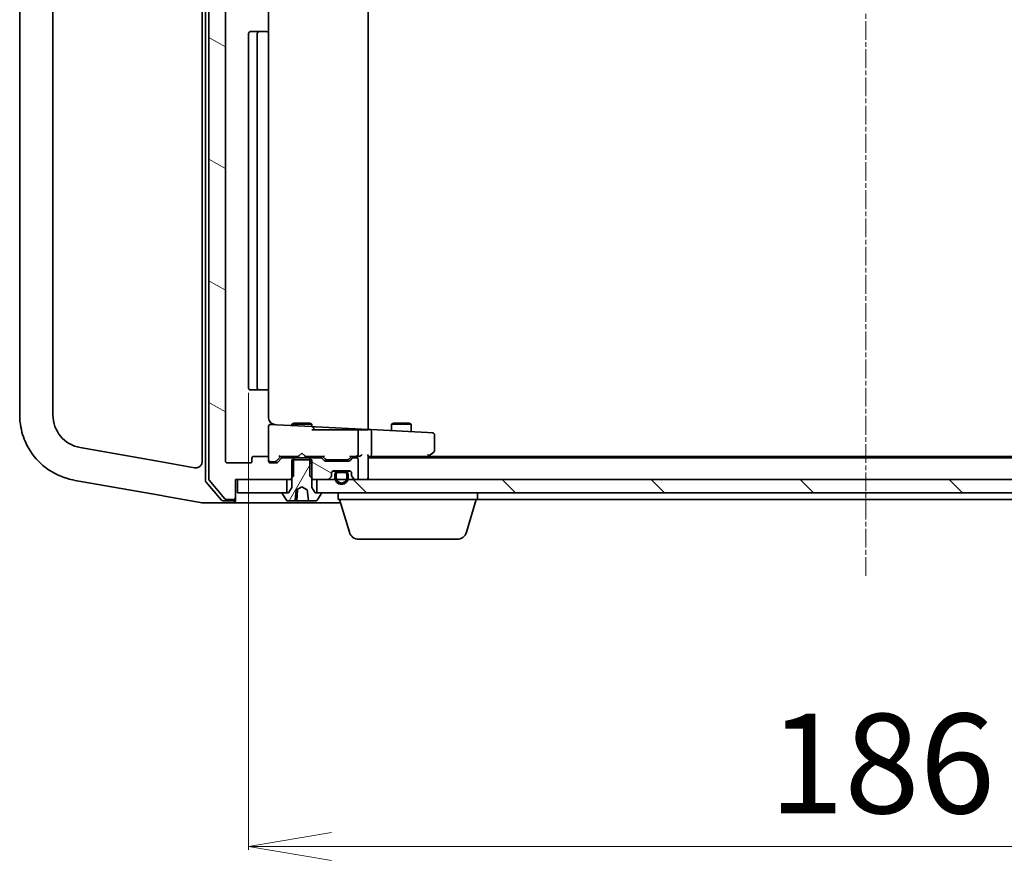
# Model space of a CAD drawing. Units: millimetres. Extents: x 7 to 7291, y 4 to 1409.
# Drawn here: x 1338 to 1486, y 1039 to 1165 of the extents above; entities that cross this region are included whole.
import ezdxf

# ---------------------------------------------------------------- set-up
doc = ezdxf.new("R2010")
doc.units = ezdxf.units.MM
doc.header["$LTSCALE"] = 0.5
doc.linetypes.add('CHAIN', pattern=[0.3543, 0.2362, -0.0295, 0.0591, -0.0295])
doc.layers.get('Defpoints').update_dxf_attribs({"lineweight": 25})
for name, color, linetype, lineweight in [('Centerline (ISO)', 131, 'Continuous', 18), ('Dimension (ISO)', 7, 'Continuous', 18), ('Hatch (ISO)', 1, 'Continuous', 18), ('Visible (ISO)', 7, 'Continuous', 35)]:
    doc.layers.add(name, color=color, linetype=linetype, lineweight=lineweight)
doc.styles.add('Note Text (TK)', font='MS PGothic.ttf')
doc.dimstyles.new('Default - Method 1b (TK)', dxfattribs={"dimscale": 0.5, "dimtxt": 2.5, "dimasz": 2.5, "dimexe": 1, "dimexo": 1.5, "dimgap": 1, "dimtad": 1, "dimrnd": 1e-08, "dimdsep": 46, "dimtxsty": 'Note Text (TK)', "dimblk": 'OPEN', "dimcen": 0.09, "dimdle": 5, "dimclrd": 100, "dimclre": 100, "dimclrt": 7, "dimadec": 1, "dimazin": 1, "dimtfac": 1, "dimtmove": 0, "dimatfit": 3, "dimldrblk": 'OPEN', "dimfxl": 1, "dimtolj": 1, "dimlwd": -1, "dimlwe": -1, "dimarcsym": 0})
pattern_1 = [(150.0002, (140.375, -36), (-7.93744, -13.74819), [])]

# ---------------------------------------------------------------- blocks, each defined once
blk = doc.blocks.new('_Open')
at = {"color": 0, "linetype": 'ByBlock', "lineweight": -2}
for p, q in [((-1, 0.167), (0, 0)), ((-1, -0.167), (0, 0)), ((0, 0), (-1, 0))]:
    blk.add_line(p, q, dxfattribs=at)
blk = doc.blocks.new('*D25')
at = {"layer": 'Defpoints', "color": 0}
for p in [(1372.52, 1109.69), (1558.52, 1109.69), (1558.52, 1040.61)]:
    blk.add_point(p, dxfattribs=at)
at = {"layer": 'Dimension (ISO)', "color": 100}
for p, q in [((1372.52, 1108.94), (1372.52, 1040.11)), ((1558.52, 1108.94), (1558.52, 1040.11)), ((1385.02, 1040.61), (1546.02, 1040.61))]:
    blk.add_line(p, q, dxfattribs=at)
at = {"layer": 'Dimension (ISO)', "color": 100, "xscale": 12.5, "yscale": 12.5, "zscale": 12.5, "rotation": 180}
blk.add_blockref('_Open', (1372.52, 1040.61), dxfattribs=at)
at = {"layer": 'Dimension (ISO)', "color": 100, "xscale": 12.5, "yscale": 12.5, "zscale": 12.5}
blk.add_blockref('_Open', (1558.52, 1040.61), dxfattribs=at)
at = {"layer": 'Dimension (ISO)', "color": 7, "insert": (1450.91, 1053.11), "char_height": 15, "attachment_point": 4, "style": 'Note Text (TK)'}
blk.add_mtext('\\A1;186', dxfattribs=at)

msp = doc.modelspace()

# ---------------------------------------------------------------- hatches: boundary and pattern name
at = {"layer": 'Hatch (ISO)'}
h = msp.add_hatch(dxfattribs=at)
h.set_pattern_fill('ANSI31', color=256, scale=127, angle=105.0002455, style=0)
h.set_pattern_definition(pattern_1)
edge = h.paths.add_edge_path()
edge.add_ellipse((1370.22408, 1179.5857), major_axis=(0, 0.3), ratio=1, start_angle=270, end_angle=360)
edge.add_line((1370.22408, 1179.8857), (1369.16459, 1179.8857))
edge.add_ellipse((1369.16459, 1179.5857), major_axis=(-0.3, 0), ratio=1, start_angle=270, end_angle=320.1944289)
edge.add_line((1368.93412, 1179.77776), (1366.59361, 1176.96914))
edge.add_ellipse((1366.82408, 1176.77709), major_axis=(-0.19206, -0.23047), ratio=1, start_angle=270, end_angle=309.8055711)
edge.add_line((1366.52408, 1176.77709), (1366.52408, 1095.99432))
edge.add_ellipse((1366.82408, 1095.99432), major_axis=(0, -0.3), ratio=1, start_angle=270, end_angle=309.8055711)
edge.add_line((1366.59361, 1095.80226), (1368.93412, 1092.99365))
edge.add_ellipse((1369.16459, 1093.1857), major_axis=(0.19206, -0.23047), ratio=1, start_angle=270, end_angle=320.1944289)
edge.add_line((1369.16459, 1092.8857), (1370.22408, 1092.8857))
edge.add_ellipse((1370.22408, 1093.1857), major_axis=(0.3, 0), ratio=1, start_angle=270, end_angle=360)
edge.add_line((1370.52408, 1093.1857), (1370.52408, 1095.8857))
edge.add_line((1370.52408, 1095.8857), (1370.82408, 1095.8857))
edge.add_line((1370.82408, 1095.8857), (1378.27408, 1095.8857))
edge.add_line((1378.27408, 1095.8857), (1378.79458, 1095.8857))
edge.add_line((1378.79458, 1095.8857), (1379.02408, 1096.1152))
edge.add_line((1379.02408, 1096.1152), (1379.29458, 1096.3857))
edge.add_line((1379.29458, 1096.3857), (1379.29458, 1098.8857))
edge.add_line((1379.29458, 1098.8857), (1379.29458, 1099.1857))
edge.add_line((1379.29458, 1099.1857), (1377.69834, 1099.1857))
edge.add_ellipse((1377.69834, 1098.8857), major_axis=(-0.3, 0), ratio=1, start_angle=270, end_angle=315)
edge.add_line((1377.48621, 1099.09784), (1376.86195, 1098.47357))
edge.add_ellipse((1376.64981, 1098.6857), major_axis=(-0.21213, -0.21213), ratio=1, start_angle=45, end_angle=90, ccw=False)
edge.add_line((1376.64981, 1098.3857), (1375.82408, 1098.3857))
edge.add_ellipse((1375.82408, 1098.6857), major_axis=(-0.3, 0), ratio=1, start_angle=0, end_angle=90, ccw=False)
edge.add_line((1375.52408, 1098.6857), (1375.52408, 1099.0857))
edge.add_ellipse((1375.22408, 1099.0857), major_axis=(0, 0.3), ratio=1, start_angle=270, end_angle=360)
edge.add_line((1375.22408, 1099.3857), (1373.32408, 1099.3857))
edge.add_ellipse((1373.32408, 1099.0857), major_axis=(-0.3, 0), ratio=1, start_angle=270, end_angle=360)
edge.add_line((1373.02408, 1099.0857), (1373.02408, 1098.6857))
edge.add_ellipse((1372.72408, 1098.6857), major_axis=(0, -0.3), ratio=1, start_angle=0, end_angle=90, ccw=False)
edge.add_line((1372.72408, 1098.3857), (1369.32408, 1098.3857))
edge.add_ellipse((1369.32408, 1098.6857), major_axis=(-0.3, 0), ratio=1, start_angle=0, end_angle=90, ccw=False)
edge.add_line((1369.02408, 1098.6857), (1369.02408, 1174.0857))
edge.add_ellipse((1369.32408, 1174.0857), major_axis=(0, 0.3), ratio=1, start_angle=0, end_angle=90, ccw=False)
edge.add_line((1369.32408, 1174.3857), (1372.72408, 1174.3857))
edge.add_ellipse((1372.72408, 1174.0857), major_axis=(0.3, 0), ratio=1, start_angle=0, end_angle=90, ccw=False)
edge.add_line((1373.02408, 1174.0857), (1373.02408, 1173.6857))
edge.add_ellipse((1373.32408, 1173.6857), major_axis=(0, -0.3), ratio=1, start_angle=270, end_angle=360)
edge.add_line((1373.32408, 1173.3857), (1375.22408, 1173.3857))
edge.add_ellipse((1375.22408, 1173.6857), major_axis=(0.3, 0), ratio=1, start_angle=270, end_angle=360)
edge.add_line((1375.52408, 1173.6857), (1375.52408, 1174.0857))
edge.add_ellipse((1375.82408, 1174.0857), major_axis=(0, 0.3), ratio=1, start_angle=0, end_angle=90, ccw=False)
edge.add_line((1375.82408, 1174.3857), (1376.64981, 1174.3857))
edge.add_ellipse((1376.64981, 1174.0857), major_axis=(0.3, 0), ratio=1, start_angle=45, end_angle=90, ccw=False)
edge.add_line((1376.86195, 1174.29784), (1377.48621, 1173.67357))
edge.add_ellipse((1377.69834, 1173.8857), major_axis=(0.21213, -0.21213), ratio=1, start_angle=270, end_angle=315)
edge.add_line((1377.69834, 1173.5857), (1379.29458, 1173.5857))
edge.add_line((1379.29458, 1173.5857), (1379.29458, 1173.8857))
edge.add_line((1379.29458, 1173.8857), (1379.29458, 1176.3857))
edge.add_line((1379.29458, 1176.3857), (1379.02408, 1176.6562))
edge.add_line((1379.02408, 1176.6562), (1378.79458, 1176.8857))
edge.add_line((1378.79458, 1176.8857), (1378.27408, 1176.8857))
edge.add_line((1378.27408, 1176.8857), (1370.82408, 1176.8857))
edge.add_line((1370.82408, 1176.8857), (1370.52408, 1176.8857))
edge.add_line((1370.52408, 1176.8857), (1370.52408, 1179.5857))
h = msp.add_hatch(dxfattribs=at)
h.set_pattern_fill('ANSI31', color=256, scale=127, angle=14.9999778, style=0)
h.set_pattern_definition([(60, (140.375, -36), (-13.74815, 7.9375), [])])
edge = h.paths.add_edge_path()
edge.add_ellipse((1383.32408, 1093.7857), major_axis=(0, 0.1), ratio=1, start_angle=270, end_angle=360)
edge.add_line((1383.32408, 1093.8857), (1382.77408, 1093.8857))
edge.add_line((1382.77408, 1093.8857), (1382.52408, 1093.8857))
edge.add_line((1382.52408, 1093.8857), (1382.02408, 1094.6857))
edge.add_line((1382.02408, 1094.6857), (1382.02408, 1096.1152))
edge.add_line((1382.02408, 1096.1152), (1382.02408, 1098.8857))
edge.add_line((1382.02408, 1098.8857), (1381.75358, 1098.8857))
edge.add_line((1381.75358, 1098.8857), (1379.29458, 1098.8857))
edge.add_line((1379.29458, 1098.8857), (1379.02408, 1098.8857))
edge.add_line((1379.02408, 1098.8857), (1379.02408, 1096.1152))
edge.add_line((1379.02408, 1096.1152), (1379.02408, 1094.6857))
edge.add_line((1379.02408, 1094.6857), (1378.52408, 1093.8857))
edge.add_line((1378.52408, 1093.8857), (1378.27408, 1093.8857))
edge.add_line((1378.27408, 1093.8857), (1377.72408, 1093.8857))
edge.add_ellipse((1377.72408, 1093.7857), major_axis=(-0.1, 0), ratio=1, start_angle=270, end_angle=360)
edge.add_line((1377.62408, 1093.7857), (1377.62408, 1093.74499))
edge.add_ellipse((1377.82408, 1093.74499), major_axis=(0, -0.2), ratio=1, start_angle=270, end_angle=303.0238676)
edge.add_line((1377.65639, 1093.63599), (1378.21493, 1092.77671))
edge.add_ellipse((1378.38262, 1092.8857), major_axis=(-0.16769, -0.109), ratio=1, start_angle=0, end_angle=56.9761324)
edge.add_line((1378.38262, 1092.6857), (1379.44421, 1092.6857))
edge.add_spline(control_points=[(1379.44421, 1092.6857), (1379.45409, 1092.6857), (1379.46582, 1092.68744), (1379.48282, 1092.6932), (1379.49142, 1092.69766), (1379.50271, 1092.70695), (1379.50779, 1092.71293), (1379.51251, 1092.72249), (1379.51395, 1092.72699), (1379.51448, 1092.73135)], knot_values=[0.027705269, 0.027705269, 0.027705269, 0.027705269, 0.030669475, 0.030669475, 0.033091847, 0.033091847, 0.035053719, 0.035053719, 0.03628969, 0.03628969, 0.03628969, 0.03628969], degree=3, periodic=0)
edge.add_spline(control_points=[(1379.51448, 1092.73135), (1379.59808, 1093.4272), (1379.69449, 1094.31334)], knot_values=[0, 0, 0, 0.159870925, 0.159870925, 0.159870925], weights=[1, 1.004446037, 1.000282236], degree=2, periodic=0)
edge.add_spline(control_points=[(1379.69449, 1094.31334), (1379.6951, 1094.31895), (1379.6967, 1094.32444), (1379.70146, 1094.3351), (1379.70472, 1094.34026), (1379.71533, 1094.3533), (1379.72396, 1094.36027), (1379.7335, 1094.36535)], knot_values=[-0.006761925, -0.006761925, -0.006761925, -0.006761925, -0.005056858, -0.005056858, -0.003241015, -0.003241015, 0, 0, 0, 0], degree=3, periodic=0)
edge.add_line((1379.7335, 1094.36535), (1380.52408, 1094.7857))
edge.add_line((1380.52408, 1094.7857), (1381.31466, 1094.36535))
edge.add_spline(control_points=[(1381.31466, 1094.36535), (1381.32182, 1094.36154), (1381.32846, 1094.35666), (1381.33979, 1094.34536), (1381.3446, 1094.33891), (1381.35097, 1094.32604), (1381.35297, 1094.31977), (1381.35367, 1094.31334)], knot_values=[-0.006713476, -0.006713476, -0.006713476, -0.006713476, -0.004297306, -0.004297306, -0.00194098, -0.00194098, 0, 0, 0, 0], degree=3, periodic=0)
edge.add_spline(control_points=[(1381.35367, 1094.31334), (1381.45007, 1093.4272), (1381.53368, 1092.73135)], knot_values=[0.005240667, 0.005240667, 0.005240667, 0.165111592, 0.165111592, 0.165111592], weights=[1.000282236, 1.004446037, 1], degree=2, periodic=0)
edge.add_spline(control_points=[(1381.53368, 1092.73135), (1381.5342, 1092.72699), (1381.53564, 1092.72249), (1381.54037, 1092.71293), (1381.54544, 1092.70695), (1381.55673, 1092.69766), (1381.56533, 1092.6932), (1381.58234, 1092.68744), (1381.59407, 1092.6857), (1381.60395, 1092.6857)], knot_values=[0.000421588, 0.000421588, 0.000421588, 0.000421588, 0.001657559, 0.001657559, 0.003619431, 0.003619431, 0.006041804, 0.006041804, 0.00900601, 0.00900601, 0.00900601, 0.00900601], degree=3, periodic=0)
edge.add_line((1381.60395, 1092.6857), (1382.66554, 1092.6857))
edge.add_ellipse((1382.66554, 1092.8857), major_axis=(0.2, 0), ratio=1, start_angle=270, end_angle=326.9761324)
edge.add_line((1382.83323, 1092.77671), (1383.39177, 1093.63599))
edge.add_ellipse((1383.22408, 1093.74499), major_axis=(0.109, 0.16769), ratio=1, start_angle=270, end_angle=303.0238676)
edge.add_line((1383.42408, 1093.74499), (1383.42408, 1093.7857))
h = msp.add_hatch(dxfattribs=at)
h.set_pattern_fill('ANSI31', color=256, scale=127, angle=105.0002455, style=0)
h.set_pattern_definition(pattern_1)
edge = h.paths.add_edge_path()
edge.add_ellipse((1383.34981, 1098.8857), major_axis=(-0.21213, 0.21213), ratio=1, start_angle=270, end_angle=315)
edge.add_line((1383.34981, 1099.1857), (1381.75358, 1099.1857))
edge.add_line((1381.75358, 1099.1857), (1381.75358, 1098.8857))
edge.add_line((1381.75358, 1098.8857), (1381.75358, 1096.3857))
edge.add_line((1381.75358, 1096.3857), (1382.02408, 1096.1152))
edge.add_line((1382.02408, 1096.1152), (1382.25358, 1095.8857))
edge.add_line((1382.25358, 1095.8857), (1382.77408, 1095.8857))
edge.add_line((1382.77408, 1095.8857), (1384.39981, 1095.8857))
edge.add_ellipse((1384.39981, 1096.1857), major_axis=(0.3, 0), ratio=1, start_angle=270, end_angle=315)
edge.add_line((1384.61195, 1095.97357), (1384.93621, 1096.29784))
edge.add_ellipse((1384.72408, 1096.50997), major_axis=(0.21213, 0.21213), ratio=1, start_angle=270, end_angle=315)
edge.add_line((1385.02408, 1096.50997), (1385.02408, 1096.8857))
edge.add_ellipse((1385.32408, 1096.8857), major_axis=(0, 0.3), ratio=1, start_angle=0, end_angle=90, ccw=False)
edge.add_line((1385.32408, 1097.1857), (1386.07408, 1097.1857))
edge.add_line((1386.07408, 1097.1857), (1386.97408, 1097.1857))
edge.add_line((1386.97408, 1097.1857), (1387.72408, 1097.1857))
edge.add_ellipse((1387.72408, 1096.8857), major_axis=(0.3, 0), ratio=1, start_angle=0, end_angle=90, ccw=False)
edge.add_line((1388.02408, 1096.8857), (1388.02408, 1096.50997))
edge.add_ellipse((1388.32408, 1096.50997), major_axis=(0, -0.3), ratio=1, start_angle=270, end_angle=315)
edge.add_line((1388.11195, 1096.29784), (1388.43621, 1095.97357))
edge.add_ellipse((1388.64834, 1096.1857), major_axis=(0.21213, -0.21213), ratio=1, start_angle=270, end_angle=315)
edge.add_line((1388.64834, 1095.8857), (1388.72408, 1095.8857))
edge.add_ellipse((1388.72408, 1096.1857), major_axis=(0.3, 0), ratio=1, start_angle=270, end_angle=360)
edge.add_line((1389.02408, 1096.1857), (1389.02408, 1098.8857))
edge.add_ellipse((1388.72408, 1098.8857), major_axis=(0, 0.3), ratio=1, start_angle=270, end_angle=360)
edge.add_line((1388.72408, 1099.1857), (1388.34834, 1099.1857))
edge.add_ellipse((1388.34834, 1098.8857), major_axis=(-0.3, 0), ratio=1, start_angle=270, end_angle=315)
edge.add_line((1388.13621, 1099.09784), (1387.81195, 1098.77357))
edge.add_ellipse((1387.59981, 1098.9857), major_axis=(-0.21213, -0.21213), ratio=1, start_angle=45, end_angle=90, ccw=False)
edge.add_line((1387.59981, 1098.6857), (1384.09834, 1098.6857))
edge.add_ellipse((1384.09834, 1098.9857), major_axis=(-0.3, 0), ratio=1, start_angle=45, end_angle=90, ccw=False)
edge.add_line((1383.88621, 1098.77357), (1383.56195, 1099.09784))
h = msp.add_hatch(dxfattribs=at)
h.set_pattern_fill('ANSI31', color=256, scale=127, angle=105.0002455, style=0)
h.set_pattern_definition(pattern_1)
edge = h.paths.add_edge_path()
edge.add_line((1387.52408, 1096.1657), (1387.52408, 1096.6657))
edge.add_ellipse((1387.02408, 1096.6657), major_axis=(0, 0.5), ratio=1, start_angle=270, end_angle=360)
edge.add_line((1387.02408, 1097.1657), (1386.97408, 1097.1657))
edge.add_line((1386.97408, 1097.1657), (1386.07408, 1097.1657))
edge.add_line((1386.07408, 1097.1657), (1386.02408, 1097.1657))
edge.add_ellipse((1386.02408, 1096.6657), major_axis=(-0.5, 0), ratio=1, start_angle=270, end_angle=360)
edge.add_line((1385.52408, 1096.6657), (1385.52408, 1096.1657))
edge.add_ellipse((1386.52408, 1096.1657), major_axis=(0, -1), ratio=1, start_angle=270, end_angle=286.2602047)
edge.add_ellipse((1386.52408, 1096.1657), major_axis=(0.28, -0.96), ratio=1, start_angle=270, end_angle=417.4795906)
edge.add_ellipse((1386.52408, 1096.1657), major_axis=(0.28, 0.96), ratio=1, start_angle=270, end_angle=286.2602047)
edge = h.paths.add_edge_path(flags=0)
edge.add_line((1385.72408, 1096.1657), (1385.72408, 1096.6657))
edge.add_ellipse((1386.02408, 1096.6657), major_axis=(0, 0.3), ratio=1, start_angle=0, end_angle=90, ccw=False)
edge.add_line((1386.02408, 1096.9657), (1387.02408, 1096.9657))
edge.add_ellipse((1387.02408, 1096.6657), major_axis=(0.3, 0), ratio=1, start_angle=0, end_angle=90, ccw=False)
edge.add_line((1387.32408, 1096.6657), (1387.32408, 1096.1657))
edge.add_ellipse((1386.52408, 1096.1657), major_axis=(0, -0.8), ratio=1, start_angle=69.5126849, end_angle=90, ccw=False)
edge.add_ellipse((1386.52408, 1096.1657), major_axis=(-0.28, -0.7494), ratio=1, start_angle=310.9746302, end_angle=450, ccw=False)
edge.add_ellipse((1386.52408, 1096.1657), major_axis=(-0.28, 0.7494), ratio=1, start_angle=69.5126849, end_angle=90, ccw=False)
h = msp.add_hatch(dxfattribs=at)
h.set_pattern_fill('ANSI31', color=256, scale=127, angle=90.0002105, style=0)
h.set_pattern_definition([(135.0002, (140.375, -36), (-11.22528, -11.22536), [])])
h.paths.add_polyline_path([(1382.77408, 1095.8857), (1382.77408, 1093.8857), (1383.32408, 1093.8857), (1547.72408, 1093.8857), (1548.27408, 1093.8857), (1548.27408, 1095.8857), (1546.64834, 1095.8857), (1545.48408, 1095.8857), (1545.27348, 1095.8857), (1543.77468, 1095.8857), (1543.56408, 1095.8857), (1542.39981, 1095.8857), (1542.32408, 1095.8857), (1388.72408, 1095.8857), (1388.64834, 1095.8857), (1387.48408, 1095.8857), (1387.27348, 1095.8857), (1385.77468, 1095.8857), (1385.56408, 1095.8857), (1384.39981, 1095.8857)])

# ---------------------------------------------------------------- linework, layer by layer
at = {"layer": 'Centerline (ISO)', "linetype": 'CHAIN', "ltscale": 23.990969}
msp.add_line((1465.52408, 1081.3857), (1465.52408, 1191.3857), dxfattribs=at)
at = {"layer": 'Visible (ISO)'}
for p, q in [((1366.02408, 1177.07424), (1366.02408, 1095.69717)), ((1366.52408, 1176.77709), (1366.52408, 1095.99432)), ((1365.52408, 1174.11682), (1365.52408, 1098.65459)), ((1369.02408, 1098.6857), (1369.02408, 1174.0857)), ((1390.52408, 1103.43438), (1390.52408, 1169.33703)), ((1375.52408, 1163.0857), (1375.52408, 1167.60195)), ((1338.02408, 1167.14572), (1338.02408, 1105.62569)), ((1343.02408, 1105.62569), (1343.02408, 1167.14572)), ((1374.12408, 1163.3857), (1372.82408, 1163.3857)), ((1374.31697, 1163.3857), (1374.12408, 1163.3857)), ((1374.31697, 1163.3857), (1374.45839, 1163.3857)), ((1375.1655, 1163.3857), (1374.45839, 1163.3857)), ((1375.1655, 1163.3857), (1375.22408, 1163.3857)), ((1372.52408, 1163.0857), (1372.52408, 1109.6857)), ((1373.82408, 1163.0857), (1373.82408, 1109.6857)), ((1375.52408, 1109.6857), (1375.52408, 1163.0857)), ((1372.82408, 1109.3857), (1374.12408, 1109.3857)), ((1374.12408, 1109.3857), (1374.31697, 1109.3857)), ((1374.45839, 1109.3857), (1374.31697, 1109.3857)), ((1374.45839, 1109.3857), (1375.1655, 1109.3857)), ((1375.22408, 1109.3857), (1375.1655, 1109.3857)), ((1375.52408, 1105.16946), (1375.52408, 1109.6857)), ((1375.52408, 1103.90436), (1375.52408, 1099.0857)), ((1376.72519, 1104.15755), (1375.83978, 1104.20395)), ((1382.03978, 1103.87902), (1376.72519, 1104.15755)), ((1379.3308, 1104.38907), (1379.02408, 1104.2357)), ((1382.02408, 1104.2357), (1379.02408, 1104.2357)), ((1379.02408, 1104.03707), (1379.02408, 1104.2357)), ((1379.3308, 1104.38907), (1381.71735, 1104.38907)), ((1381.71735, 1104.38907), (1382.02408, 1104.2357)), ((1382.02408, 1103.87985), (1382.02408, 1104.2357)), ((1382.63978, 1103.84758), (1382.03978, 1103.87902)), ((1390.52408, 1103.43438), (1382.63978, 1103.84758)), ((1394.3308, 1104.38907), (1394.02408, 1104.2357)), ((1397.02408, 1104.2357), (1394.02408, 1104.2357)), ((1394.02408, 1103.25095), (1394.02408, 1104.2357)), ((1394.3308, 1104.38907), (1396.71735, 1104.38907)), ((1396.71735, 1104.38907), (1397.02408, 1104.2357)), ((1397.02408, 1103.09373), (1397.02408, 1104.2357)), ((1385.72067, 1103.3857), (1382.02408, 1103.3857)), ((1382.32408, 1103.3857), (1382.32408, 1103.57943)), ((1385.72067, 1103.3857), (1387.91186, 1103.3857)), ((1387.91186, 1103.3857), (1388.0982, 1103.3857)), ((1388.0982, 1103.3857), (1388.90266, 1103.3857)), ((1388.90266, 1103.3857), (1388.97947, 1103.3857)), ((1388.97947, 1103.3857), (1390.52408, 1103.3857)), ((1389.02408, 1099.6857), (1389.02408, 1103.2283)), ((1390.91551, 1103.41387), (1390.52408, 1103.43438)), ((1390.52408, 1103.3857), (1390.52408, 1103.43438)), ((1399.47638, 1102.96521), (1390.91551, 1103.41387)), ((1391.02408, 1099.6857), (1391.02408, 1103.10776)), ((1400.23978, 1102.9252), (1399.47638, 1102.96521)), ((1400.52408, 1100.2357), (1400.52408, 1102.62561)), ((1359.3968, 1098.54324), (1347.15584, 1100.70165)), ((1375.22408, 1099.3857), (1373.32408, 1099.3857)), ((1376.66196, 1098.67359), (1377.37408, 1099.3857)), ((1377.19798, 1099.3857), (1380.02408, 1099.3857)), ((1379.02408, 1099.1857), (1379.02408, 1099.3857)), ((1380.02408, 1099.3857), (1380.08408, 1099.4457)), ((1380.52408, 1099.8857), (1380.08408, 1099.4457)), ((1380.52408, 1099.8857), (1380.96408, 1099.4457)), ((1380.96408, 1099.4457), (1381.02408, 1099.3857)), ((1381.02408, 1099.3857), (1383.85017, 1099.3857)), ((1382.02408, 1099.1857), (1382.02408, 1099.3857)), ((1383.67408, 1099.3857), (1384.08619, 1098.97359)), ((1388.02408, 1099.3857), (1387.61196, 1098.97359)), ((1387.84798, 1099.3857), (1388.72408, 1099.3857)), ((1388.72408, 1099.3857), (1389.09981, 1099.3857)), ((1390.52408, 1096.1857), (1390.52408, 1099.47357)), ((1390.52408, 1099.3857), (1390.89981, 1099.3857)), ((1390.89981, 1099.3857), (1399.49074, 1099.3857)), ((1399.32408, 1099.1857), (1399.67074, 1099.4457)), ((1399.61629, 1099.5301), (1399.46068, 1099.6857)), ((1531.45741, 1099.3857), (1399.59074, 1099.3857)), ((1399.67074, 1099.4457), (1400.40408, 1099.9957)), ((1364.35043, 1097.66978), (1359.3968, 1098.54324)), ((1372.72408, 1098.3857), (1369.32408, 1098.3857)), ((1373.02408, 1099.0857), (1373.02408, 1098.6857)), ((1375.52408, 1098.6857), (1375.52408, 1099.0857)), ((1375.82408, 1098.5857), (1376.31328, 1098.5857)), ((1376.64981, 1098.3857), (1375.82408, 1098.3857)), ((1376.31328, 1098.5857), (1376.44978, 1098.5857)), ((1377.48621, 1099.09784), (1376.86195, 1098.47357)), ((1379.29458, 1099.1857), (1377.69834, 1099.1857)), ((1382.02408, 1098.8857), (1379.02408, 1098.8857)), ((1379.02408, 1098.8857), (1379.02408, 1094.6857)), ((1379.29458, 1096.3857), (1379.29458, 1099.1857)), ((1379.29458, 1099.1857), (1381.75358, 1099.1857)), ((1383.34981, 1099.1857), (1381.75358, 1099.1857)), ((1381.75358, 1099.1857), (1381.75358, 1096.3857)), ((1382.02408, 1094.6857), (1382.02408, 1098.8857)), ((1383.88621, 1098.77357), (1383.56195, 1099.09784)), ((1387.59981, 1098.6857), (1384.09834, 1098.6857)), ((1384.29837, 1098.8857), (1384.44179, 1098.8857)), ((1384.44179, 1098.8857), (1387.25637, 1098.8857)), ((1387.25637, 1098.8857), (1387.39978, 1098.8857)), ((1388.13621, 1099.09784), (1387.81195, 1098.77357)), ((1388.72408, 1099.1857), (1388.34834, 1099.1857)), ((1389.02408, 1096.1857), (1389.02408, 1098.8857)), ((1540.52408, 1099.1857), (1390.52408, 1099.1857)), ((1378.79458, 1095.8857), (1379.29458, 1096.3857)), ((1381.75358, 1096.3857), (1382.25358, 1095.8857)), ((1385.02408, 1096.50997), (1385.02408, 1096.8857)), ((1385.21637, 1097.1657), (1386.02408, 1097.1657)), ((1385.32408, 1097.1857), (1387.72408, 1097.1857)), ((1385.52408, 1096.6657), (1385.52408, 1096.1657)), ((1385.72408, 1096.1657), (1385.72408, 1096.6657)), ((1385.72408, 1096.6657), (1385.72408, 1096.1657)), ((1387.02408, 1097.1657), (1386.02408, 1097.1657)), ((1386.02408, 1096.9657), (1387.02408, 1096.9657)), ((1387.02408, 1096.9657), (1386.02408, 1096.9657)), ((1386.07408, 1097.1857), (1386.07408, 1097.1657)), ((1386.97408, 1097.1857), (1386.07408, 1097.1857)), ((1386.07408, 1097.1657), (1386.97408, 1097.1657)), ((1386.97408, 1097.1657), (1386.97408, 1097.1857)), ((1387.02408, 1097.1657), (1387.83178, 1097.1657)), ((1387.32408, 1096.6657), (1387.32408, 1096.1657)), ((1387.32408, 1096.1657), (1387.32408, 1096.6657)), ((1387.52408, 1096.1657), (1387.52408, 1096.6657)), ((1388.02408, 1096.8857), (1388.02408, 1096.50997)), ((1346.2876, 1095.77762), (1346.33031, 1095.77008)), ((1346.33031, 1095.77008), (1347.23001, 1095.61144)), ((1347.23001, 1095.61144), (1359.3833, 1093.46849)), ((1366.09685, 1095.50128), (1368.43432, 1092.78982)), ((1366.59361, 1095.80226), (1368.93412, 1092.99365)), ((1370.52408, 1093.1857), (1370.52408, 1095.8857)), ((1370.52408, 1095.8857), (1378.79458, 1095.8857)), ((1370.82408, 1095.8857), (1370.82408, 1093.8857)), ((1378.27408, 1095.8857), (1370.82408, 1095.8857)), ((1378.27408, 1093.8857), (1378.27408, 1095.8857)), ((1378.79458, 1095.8857), (1379.02408, 1095.8857)), ((1382.02408, 1095.8857), (1382.25358, 1095.8857)), ((1382.25358, 1095.8857), (1384.39981, 1095.8857)), ((1382.77408, 1095.8857), (1382.77408, 1093.8857)), ((1548.27408, 1095.8857), (1382.77408, 1095.8857)), ((1384.61195, 1095.97357), (1384.93621, 1096.29784)), ((1388.11195, 1096.29784), (1388.43621, 1095.97357)), ((1388.64834, 1095.8857), (1388.72408, 1095.8857)), ((1390.52408, 1095.8857), (1390.52408, 1096.1857)), ((1359.3833, 1093.46849), (1359.85467, 1093.38537)), ((1359.85467, 1093.38537), (1365.50847, 1092.38846)), ((1370.82408, 1093.8857), (1378.27408, 1093.8857)), ((1377.62408, 1093.7857), (1377.62408, 1093.74499)), ((1377.65639, 1093.63599), (1378.21493, 1092.77671)), ((1378.52408, 1093.8857), (1377.72408, 1093.8857)), ((1379.02408, 1094.6857), (1378.52408, 1093.8857)), ((1379.7335, 1094.36535), (1380.52408, 1094.7857)), ((1379.76021, 1092.73135), (1379.89594, 1094.28278)), ((1380.52408, 1094.7857), (1381.31466, 1094.36535)), ((1382.52408, 1093.8857), (1382.02408, 1094.6857)), ((1383.32408, 1093.8857), (1382.52408, 1093.8857)), ((1382.77408, 1093.8857), (1548.27408, 1093.8857)), ((1382.83323, 1092.77671), (1383.39177, 1093.63599)), ((1383.42408, 1093.74499), (1383.42408, 1093.7857)), ((1386.02408, 1092.8857), (1386.02408, 1093.8857)), ((1407.02408, 1092.8857), (1407.02408, 1093.8857)), ((1365.50847, 1092.38846), (1365.52408, 1092.3857)), ((1365.52408, 1092.3857), (1368.18162, 1092.3857)), ((1368.18162, 1092.3857), (1370.22408, 1092.3857)), ((1368.66154, 1092.6857), (1370.22408, 1092.6857)), ((1369.16459, 1092.8857), (1370.22408, 1092.8857)), ((1370.22408, 1092.3857), (1385.52408, 1092.3857)), ((1370.52408, 1092.9857), (1370.52408, 1093.1857)), ((1370.52408, 1092.9857), (1370.52408, 1092.6857)), ((1378.38262, 1092.6857), (1379.44421, 1092.6857)), ((1379.7104, 1092.6857), (1379.44421, 1092.6857)), ((1379.7104, 1092.6857), (1380.03635, 1092.6857)), ((1380.03635, 1092.6857), (1380.37347, 1092.6857)), ((1381.48592, 1092.6857), (1380.37347, 1092.6857)), ((1381.48592, 1092.6857), (1381.60395, 1092.6857)), ((1381.60395, 1092.6857), (1382.66554, 1092.6857)), ((1385.52408, 1092.3857), (1386.37408, 1092.3857)), ((1407.02408, 1092.8857), (1386.02408, 1092.8857)), ((1387.70338, 1087.95468), (1386.22408, 1092.8857)), ((1405.34477, 1087.95468), (1406.82408, 1092.8857)), ((1407.02408, 1092.8857), (1529.02408, 1092.8857)), ((1403.90803, 1086.8857), (1389.14012, 1086.8857))]:
    msp.add_line(p, q, dxfattribs=at)
for centre, radius, start, end in [((1372.82408, 1163.0857), 0.3, 90, 180), ((1374.12408, 1163.0857), 0.3, 90, 180), ((1375.22408, 1163.0857), 0.3, 0, 90), ((1372.82408, 1109.6857), 0.3, 180, 270), ((1374.12408, 1109.6857), 0.3, 180, 270), ((1375.22408, 1109.6857), 0.3, 270, 0), ((1348.02408, 1105.62569), 5, 180, 260), ((1376.52408, 1105.16946), 1, 180, 267), ((1375.82408, 1103.90436), 0.3, 87, 180), ((1382.02408, 1103.57943), 0.3, 0, 87), ((1388.72408, 1103.2283), 0.3, 0, 31.6462616), ((1400.22408, 1102.62561), 0.3, 0, 87), ((1373.32408, 1099.0857), 0.3, 90, 180), ((1375.22408, 1099.0857), 0.3, 0, 90), ((1388.72408, 1099.6857), 0.3, 270, 293.4379956), ((1388.72408, 1099.6857), 0.3, 328.7555453, 0), ((1399.49074, 1099.6857), 0.3, 270, 293.4379842), ((1399.49074, 1099.6857), 0.3, 293.4379842, 306.8698976), ((1400.22408, 1100.2357), 0.3, 306.8698976, 0), ((1364.52408, 1098.65459), 1, 347.9780052, 0), ((1369.32408, 1098.6857), 0.3, 180, 270), ((1372.72408, 1098.6857), 0.3, 270, 0), ((1375.82408, 1098.8857), 0.3, 180, 270), ((1375.82408, 1098.6857), 0.3, 180, 270), ((1376.64981, 1098.6857), 0.3, 270, 315), ((1377.69834, 1098.8857), 0.3, 90, 135), ((1383.34981, 1098.8857), 0.3, 45, 90), ((1384.09834, 1098.9857), 0.3, 225, 270), ((1387.59981, 1098.9857), 0.3, 270, 315), ((1388.34834, 1098.8857), 0.3, 90, 135), ((1388.72408, 1098.8857), 0.3, 0, 90), ((1384.72408, 1096.50997), 0.3, 315, 0), ((1385.32408, 1096.8857), 0.3, 90, 180), ((1386.02408, 1096.6657), 0.5, 90, 180), ((1386.02408, 1096.6657), 0.3, 90, 180), ((1386.02408, 1096.6657), 0.3, 90, 180), ((1387.02408, 1096.6657), 0.5, 0, 90), ((1387.02408, 1096.6657), 0.3, 0, 90), ((1387.02408, 1096.6657), 0.3, 0, 90), ((1387.72408, 1096.8857), 0.3, 0, 90), ((1388.32408, 1096.50997), 0.3, 180, 225), ((1366.32408, 1095.69717), 0.3, 180, 220.7636052), ((1366.82408, 1095.99432), 0.3, 180, 219.8055711), ((1384.39981, 1096.1857), 0.3, 270, 315), ((1386.52408, 1096.1657), 1, 180, 0), ((1386.52408, 1096.1657), 0.8, 180, 0), ((1386.52408, 1096.1657), 0.8, 180, 0), ((1388.64834, 1096.1857), 0.3, 225, 270), ((1388.72408, 1096.1857), 0.3, 270, 0), ((1390.22408, 1096.1857), 0.3, 270, 0), ((1377.72408, 1093.7857), 0.1, 90, 180), ((1377.82408, 1093.74499), 0.2, 180, 213.0238676), ((1383.32408, 1093.7857), 0.1, 0, 90), ((1383.22408, 1093.74499), 0.2, 326.9761324, 0), ((1368.66154, 1092.9857), 0.3, 220.7636052, 270), ((1369.16459, 1093.1857), 0.3, 219.8055711, 270), ((1370.22408, 1093.1857), 0.3, 270, 0), ((1370.22408, 1092.9857), 0.3, 270, 0), ((1370.22408, 1092.6857), 0.3, 270, 0), ((1378.38262, 1092.8857), 0.2, 213.0238676, 270), ((1379.7104, 1092.7357), 0.05, 270, 355), ((1382.66554, 1092.8857), 0.2, 270, 326.9761324), ((1389.14012, 1088.3857), 1.5, 196.6992442, 270), ((1403.90803, 1088.3857), 1.5, 270, 343.3007558)]:
    msp.add_arc(centre, radius, start, end, dxfattribs=at)
for centre, major_axis, ratio, start_param, end_param in [((1390.89981, 1103.11428), (0.0157, 0.29959), 0.413811944, 4.749404542, 6.283185307), ((1391.32408, 1103.09204), (0.21213, -0.22354), 0.948964567, 3.889975255, 3.926990817), ((1377.09485, 1099.6857), (-0.12456, 0.29583), 0.400410446, 2.331066929, 2.974568038), ((1383.95331, 1099.6857), (0.12456, 0.29583), 0.400410446, 3.308617269, 3.952118378), ((1387.74485, 1099.6857), (-0.12456, 0.29583), 0.400410446, 2.331066929, 2.974568038), ((1388.69185, 1099.6857), (0.64874, -0.20444), 0.33843751, 4.818639154, 5.053070364), ((1388.72408, 1099.66316), (0.25155, -0.48303), 0.33843751, 1.121615625, 1.396342459), ((1389.09981, 1099.6857), (0.42426, 0), 0.707106781, 4.71238898, 5.497787144), ((1389.39981, 1099.6857), (-0.27716, -0.27716), 0.414213562, 1.178097245, 1.963495408), ((1390.22408, 1099.6857), (0.27716, -0.27716), 0.414213562, 0.392699082, 1.178097245), ((1390.89981, 1099.6857), (0, 0.3), 0.414213562, 3.141592654, 4.71238898), ((1399.46068, 1099.66316), (-0.24115, -0.48229), 0.37002441, 1.479013007, 1.753739894), ((1376.44978, 1098.8857), (0.30004, 0), 0.999850756, 4.71238898, 5.497861771), ((1384.29837, 1099.1857), (-0.30004, 0), 0.999850756, 0.785323536, 1.570796327), ((1387.39978, 1099.1857), (0.30004, 0), 0.999850756, 4.71238898, 5.497861771)]:
    msp.add_ellipse(centre, major_axis=major_axis, ratio=ratio, start_param=start_param, end_param=end_param, dxfattribs=at)
for points, knots in [([(1338.02408, 1105.62569), (1338.02408, 1105.00472), (1338.08215, 1104.38369), (1338.3806, 1102.79946), (1338.71009, 1101.85512), (1339.76032, 1099.85113), (1340.56865, 1098.8437), (1342.60412, 1097.10241), (1343.87086, 1096.42248), (1345.56502, 1095.92571), (1345.92478, 1095.84159), (1346.2876, 1095.77762)], [0, 0, 0, 0, 0.180702428, 0.180702428, 0.469826312, 0.469826312, 0.845687362, 0.845687362, 1.271061035, 1.271061035, 1.383700849, 1.383700849, 1.383700849, 1.383700849]), ([(1388.8434, 1099.41046), (1388.84967, 1099.41317), (1388.85574, 1099.41606), (1388.88824, 1099.43282), (1388.9174, 1099.45431), (1388.95355, 1099.49127), (1388.9689, 1099.51087), (1388.98057, 1099.5301)], [0.25088676602, 0.25088676602, 0.25088676602, 0.25088676602, 0.25287796936, 0.25287796936, 0.26195841823, 0.26195841823, 0.26838803202, 0.26838803202, 0.26838803202, 0.26838803202]), ([(1399.61007, 1099.41046), (1399.61103, 1099.41286), (1399.61193, 1099.41543), (1399.61718, 1099.43265), (1399.61971, 1099.45202), (1399.62013, 1099.48923), (1399.61889, 1099.51001), (1399.61629, 1099.5301)], [0.38103121919, 0.38103121919, 0.38103121919, 0.38103121919, 0.38274190298, 0.38274190298, 0.39176165425, 0.39176165425, 0.39855363269, 0.39855363269, 0.39855363269, 0.39855363269]), ([(1365.50215, 1098.4463), (1365.49641, 1098.41938), (1365.48996, 1098.39447), (1365.4607, 1098.29551), (1365.43333, 1098.2334), (1365.31339, 1098.01284), (1365.19388, 1097.8918), (1364.94194, 1097.73812), (1364.82454, 1097.69157), (1364.58721, 1097.65078), (1364.47176, 1097.64839), (1364.35043, 1097.66978)], [0.1952282086, 0.1952282086, 0.1952282086, 0.1952282086, 0.216859812, 0.216859812, 0.2864314891, 0.2864314891, 0.4883225186, 0.4883225186, 0.627668557, 0.627668557, 0.7406863054, 0.7406863054, 0.7406863054, 0.7406863054]), ([(1379.69449, 1094.31334), (1379.6951, 1094.31895), (1379.6967, 1094.32444), (1379.70146, 1094.3351), (1379.70472, 1094.34026), (1379.71533, 1094.3533), (1379.72396, 1094.36027), (1379.7335, 1094.36535)], [-0.006761924783, -0.006761924783, -0.006761924783, -0.006761924783, -0.005056857909, -0.005056857909, -0.003241015284, -0.003241015284, 0, 0, 0, 0]), ([(1381.31466, 1094.36535), (1381.32182, 1094.36154), (1381.32846, 1094.35666), (1381.33979, 1094.34536), (1381.3446, 1094.33891), (1381.35097, 1094.32604), (1381.35297, 1094.31977), (1381.35367, 1094.31334)], [-0.006713475579, -0.006713475579, -0.006713475579, -0.006713475579, -0.004297305706, -0.004297305706, -0.001940979616, -0.001940979616, 0, 0, 0, 0]), ([(1365.3673, 1092.48889), (1365.36746, 1092.48863), (1365.36762, 1092.48838), (1365.38517, 1092.46124), (1365.4063, 1092.43876), (1365.45429, 1092.40462), (1365.48081, 1092.39333), (1365.50847, 1092.38846)], [-0.02169999427, -0.02169999427, -0.02169999427, -0.02169999427, -0.02159947502, -0.02159947502, -0.01084625334, -0.01084625334, 0, 0, 0, 0]), ([(1379.44421, 1092.6857), (1379.45409, 1092.6857), (1379.46582, 1092.68744), (1379.48282, 1092.6932), (1379.49142, 1092.69766), (1379.50271, 1092.70695), (1379.50779, 1092.71293), (1379.51251, 1092.72249), (1379.51395, 1092.72699), (1379.51448, 1092.73135)], [0.02770526856, 0.02770526856, 0.02770526856, 0.02770526856, 0.030669474705, 0.030669474705, 0.033091847254, 0.033091847254, 0.035053719413, 0.035053719413, 0.036289690223, 0.036289690223, 0.036289690223, 0.036289690223]), ([(1381.53368, 1092.73135), (1381.5342, 1092.72699), (1381.53564, 1092.72249), (1381.54037, 1092.71293), (1381.54544, 1092.70695), (1381.55673, 1092.69766), (1381.56533, 1092.6932), (1381.58234, 1092.68744), (1381.59407, 1092.6857), (1381.60395, 1092.6857)], [0.000421588016, 0.000421588016, 0.000421588016, 0.000421588016, 0.001657558826, 0.001657558826, 0.003619430985, 0.003619430985, 0.006041803534, 0.006041803534, 0.009006009679, 0.009006009679, 0.009006009679, 0.009006009679])]:
    msp.add_open_spline(points, degree=3, knots=knots, dxfattribs=at)
for points, weights in [([(1379.51448, 1092.73135), (1379.59808, 1093.4272), (1379.69449, 1094.31334)], [1, 1.00444603739, 1.0002822358]), ([(1381.35367, 1094.31334), (1381.45007, 1093.4272), (1381.53368, 1092.73135)], [1.0002822358, 1.00444603739, 1])]:
    msp.add_rational_spline(points, weights, degree=2, dxfattribs=at)

# ---------------------------------------------------------------- dimensions: what is measured, and where the dimension line sits
at = {"layer": 'Dimension (ISO)', "color": 100}
dim = msp.add_linear_dim(base=(1558.52408, 1040.61044), p1=(1372.52408, 1109.6857), p2=(1558.52408, 1109.6857), angle=180, dimstyle='Default - Method 1b (TK)', override={"dimtxt": 30, "dimasz": 25, "dimgap": 10, "dimdec": 0, "dimtol": 0, "dimlim": 0, "dimtp": 0, "dimtm": 0, "dimtdec": 0, "dimtofl": 0, "dimatfit": 1}, dxfattribs=at)
dim.commit()
dim.dimension.update_dxf_attribs({"geometry": '*D25', "text_midpoint": (1465.52408, 1040.61044), "dimtype": 160})

doc.saveas('drawing.dxf')
